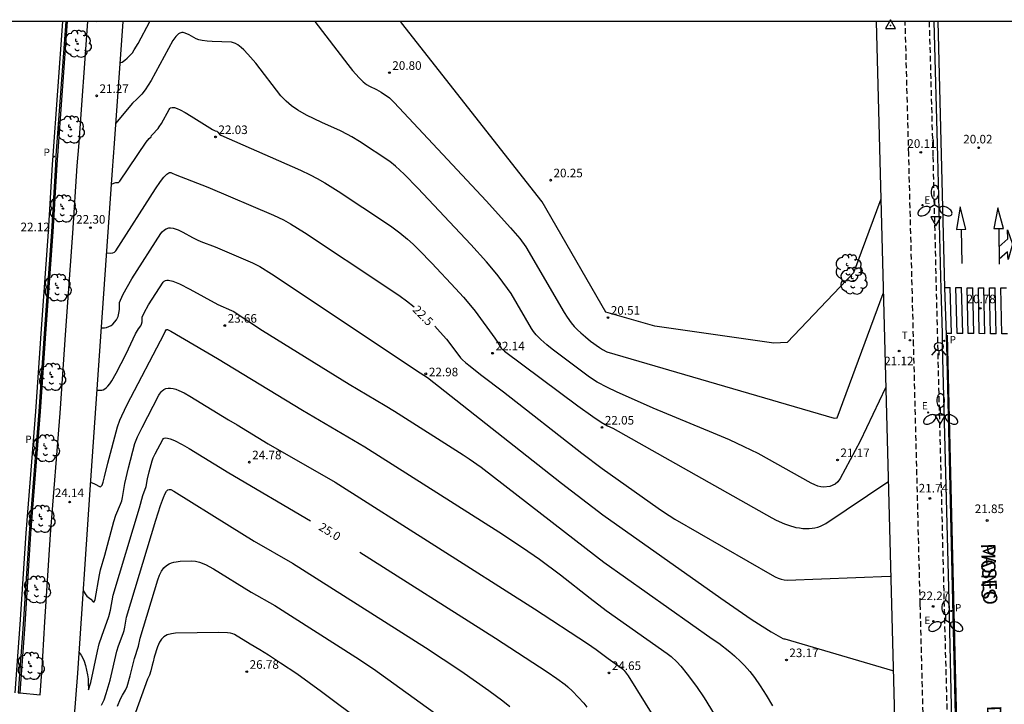
# Model space of a CAD drawing. Units: millimetres. Extents: x 584143 to 584496, y 4796539 to 4796791.
# Drawn here: x 584187 to 584273, y 4796730 to 4796790 of the extents above; entities that cross this region are included whole.
import ezdxf

# ---------------------------------------------------------------- set-up
doc = ezdxf.new("R2010")
doc.units = ezdxf.units.MM
doc.linetypes.add('TRAZOS_NORMALES', pattern=[0.75, 0.5, -0.25])
for name, color, linetype in [('010106', 9, 'Continuous'), ('020104', 34, 'Continuous'), ('020204', 9, 'Continuous'), ('020307', 24, 'Continuous'), ('020308', 9, 'Continuous'), ('030201', 9, 'Continuous'), ('060108', 9, 'Continuous'), ('060112', 1, 'TRAZOS_NORMALES'), ('060113', 4, 'Continuous'), ('060147', 9, 'Continuous'), ('080306', 9, 'Continuous'), ('080312', 8, 'Continuous'), ('100105', 3, 'Continuous'), ('100116', 71, 'Continuous'), ('100202', 3, 'Continuous'), ('210205', 4, 'Continuous'), ('210305', 4, 'Continuous'), ('220207', 9, 'Continuous'), ('220307', 9, 'Continuous'), ('250205', 9, 'Continuous'), ('260101', 9, 'Continuous'), ('260203', 9, 'Continuous'), ('260204', 9, 'Continuous'), ('260205', 9, 'Continuous'), ('260303', 9, 'Continuous')]:
    doc.layers.add(name, color=color, linetype=linetype)
doc.layers.add('020105', color=24, linetype='Continuous', lineweight=30)
doc.styles.add('ARIAL', font='ARIAL.TTF', dxfattribs={"height": 1})
doc.styles.add('ARIALI', font='ARIALI.TTF', dxfattribs={"height": 1})
doc.styles.add('ROMANS', font='romans__.ttf', dxfattribs={"height": 1})

# ---------------------------------------------------------------- blocks, each defined once
blk = doc.blocks.new('SETRA')
at = {"linetype": 'Continuous'}
blk.add_lwpolyline([(0.451, 0.26), (-0.45, 0.26), (-0.001, -0.52)], close=True, dxfattribs=at)
blk = doc.blocks.new('SEMAFO')
for p, q in [((-0.24, -0.29), (-0.625, -0.75)), ((0.005, -0.375), (0.005, -0.74)), ((0.24, -0.29), (0.625, -0.75))]:
    blk.add_line(p, q)
blk.add_circle((0, 0), 0.375)
blk = doc.blocks.new('REGTRA')
blk.add_circle((0, 0), 0.055)
blk = doc.blocks.new('FAROLM')
for q in [(0, 0.5), (0.433, -0.25), (-0.433, -0.25)]:
    blk.add_line((0, 0), q)
for points in [[(0, 0.5, 0.159986), (0.117, 0.538, 0.106322), (0.238, 0.675, 0.071006), (0.309, 0.858, 0.057309), (0.337, 1.099, 0.057309), (0.309, 1.339, 0.071006), (0.238, 1.522, 0.106322), (0.117, 1.659, 0.159986), (0, 1.697, 0.159986), (-0.117, 1.659, 0.106322), (-0.238, 1.522, 0.071006), (-0.309, 1.339, 0.057309), (-0.337, 1.099, 0.057309), (-0.309, 0.858, 0.071006), (-0.238, 0.675, 0.106322), (-0.117, 0.538, 0.159986)], [(-0.433, -0.25, 0.159986), (-0.525, -0.168, 0.106322), (-0.704, -0.131, 0.071006), (-0.898, -0.161, 0.057309), (-1.12, -0.258, 0.057309), (-1.315, -0.402, 0.071006), (-1.437, -0.555, 0.106322), (-1.495, -0.728, 0.159986), (-1.47, -0.849, 0.159986), (-1.378, -0.931, 0.106322), (-1.199, -0.967, 0.071006), (-1.005, -0.937, 0.057309), (-0.783, -0.841, 0.057309), (-0.588, -0.697, 0.071006), (-0.466, -0.544, 0.106322), (-0.408, -0.371, 0.159986)], [(0.433, -0.25, 0.159986), (0.408, -0.371, 0.106322), (0.466, -0.544, 0.071006), (0.588, -0.697, 0.057309), (0.783, -0.841, 0.057309), (1.005, -0.937, 0.071006), (1.199, -0.967, 0.106322), (1.378, -0.931, 0.159986), (1.47, -0.849, 0.159986), (1.495, -0.728, 0.106322), (1.437, -0.555, 0.071006), (1.315, -0.402, 0.057309), (1.12, -0.258, 0.057309), (0.898, -0.161, 0.071006), (0.704, -0.131, 0.106322), (0.525, -0.168, 0.159986)]]:
    blk.add_lwpolyline(points, format="xyb", close=True)
blk = doc.blocks.new('REGALU')
blk.add_circle((0, 0), 0.055)
blk = doc.blocks.new('PLUVI3')
blk.add_circle((0, 0), 0.055)
blk = doc.blocks.new('ARBOL')
blk.add_circle((0, 0), 0.0587)
for centre, radius, start, end in [((-0.564, 0.381), 0.532, 92.28, 254.58), ((-0.28, 0.855), 0.3, 359.28777, 173.60777), ((0.097, 0.97), 0.21, 23.15651, 160.46651), ((0.438, 0.881), 0.24, 301.57804, 139.32804), ((-0.091, 0.321), 0.12, 119.14, 310.56), ((0.656, 0.288), 0.443, 319.85562, 114.76562), ((0.819, -0.249), 0.383, 235.52754, 62.02753), ((-0.556, -0.339), 0.555, 142.64, 266.54), ((-0.039, -0.384), 0.21, 189.64, 323.88), ((0.299, -0.624), 0.532, 224.67, 0.24), ((-0.301, -0.676), 0.45, 213.78, 295.32)]:
    blk.add_arc(centre, radius, start, end)
blk = doc.blocks.new('VERTOP')
blk.add_lwpolyline([(-0.45, -0.26), (0.45, -0.26), (0, 0.52)], close=True)
blk.add_point((0, 0))
blk = doc.blocks.new('COTAPU')
blk.add_circle((0, 0), 0.075)

msp = doc.modelspace()

# ---------------------------------------------------------------- linework, layer by layer
at = {"layer": '010106', "flags": 128}
msp.add_lwpolyline([(584144.154, 4796540.12), (584494.144, 4796540.113), (584494.149, 4796790.106), (584144.159, 4796790.113)], close=True, dxfattribs=at)
msp.add_lwpolyline([(584144.154, 4796540.12), (584494.144, 4796540.113), (584494.149, 4796790.106), (584144.159, 4796790.113)], close=True, dxfattribs=at)
msp.add_lwpolyline([(584144.154, 4796540.12), (584494.144, 4796540.113), (584494.149, 4796790.106), (584144.159, 4796790.113)], close=True, dxfattribs=at)
at = {"layer": '020104', "flags": 128}
for points, elevation in [([(584195.93, 4796786.491), (584196.131, 4796786.57), (584196.353, 4796786.724), (584196.565, 4796786.915), (584197.014, 4796787.379), (584197.186, 4796787.641), (584197.515, 4796788.205), (584198.542, 4796790.112)], 21), ([(584212.949, 4796790.112), (584215.842, 4796786.358), (584216.264, 4796785.837), (584216.826, 4796785.199), (584217.177, 4796784.854), (584217.471, 4796784.618), (584217.735, 4796784.455), (584218.338, 4796784.171), (584218.743, 4796783.936), (584219.492, 4796783.436), (584219.902, 4796783.041), (584227.917, 4796774.444), (584230.062, 4796772.093), (584230.869, 4796771.144), (584231.397, 4796770.427), (584234.747, 4796764.683), (584235.017, 4796764.26), (584235.368, 4796763.774), (584235.633, 4796763.455), (584235.904, 4796763.164), (584236.189, 4796762.892), (584236.597, 4796762.543), (584237.052, 4796762.189), (584237.822, 4796761.623), (584238.11, 4796761.447), (584238.47, 4796761.255), (584258.338, 4796755.45), (584258.591, 4796755.477), (584262.608, 4796766.353)], 21), ([(584262.402, 4796774.594), (584260.015, 4796768.134), (584254.239, 4796762.05), (584253.068, 4796761.986), (584242.656, 4796763.497), (584238.38, 4796764.701), (584232.81, 4796774.347), (584220.535, 4796789.986), (584220.414, 4796790.111)], 20.5), ([(584262.814, 4796758.108), (584260.615, 4796753.426), (584258.853, 4796750.18), (584258.661, 4796749.891), (584258.427, 4796749.685), (584257.973, 4796749.465), (584257.419, 4796749.401), (584257.181, 4796749.439), (584256.925, 4796749.513), (584256.645, 4796749.623), (584256.341, 4796749.772), (584251.687, 4796752.345), (584250.469, 4796752.953), (584249.198, 4796753.54), (584247.792, 4796754.139), (584242.537, 4796756.319), (584239.319, 4796757.735), (584238.52, 4796758.122), (584237.643, 4796758.591), (584236.96, 4796759.018), (584233.691, 4796761.472), (584233.23, 4796761.851), (584232.718, 4796762.308), (584232.314, 4796762.722), (584232.077, 4796763.013), (584231.893, 4796763.293), (584230.102, 4796766.335), (584229.802, 4796766.778), (584228.984, 4796767.874), (584228.575, 4796768.382), (584227.957, 4796769.104), (584226.585, 4796770.617), (584221.973, 4796775.551), (584220.775, 4796776.757), (584219.998, 4796777.471), (584219.499, 4796777.868), (584216.87, 4796779.612), (584216.185, 4796780.032), (584215.805, 4796780.25), (584215.199, 4796780.567), (584213.56, 4796781.294), (584212.236, 4796781.919), (584211.462, 4796782.356), (584210.924, 4796782.729), (584210.442, 4796783.143), (584209.999, 4796783.617), (584207.799, 4796786.465), (584207.115, 4796787.264), (584206.756, 4796787.633), (584206.535, 4796787.834), (584206.228, 4796788.068), (584206.036, 4796788.179), (584205.852, 4796788.254), (584205.677, 4796788.294), (584203.981, 4796788.362), (584203.547, 4796788.393), (584203.103, 4796788.447), (584202.819, 4796788.508), (584202.59, 4796788.587), (584201.976, 4796788.953), (584201.638, 4796789.105), (584201.452, 4796789.142), (584201.332, 4796789.14), (584201.157, 4796789.092), (584201.042, 4796789.027), (584200.926, 4796788.932), (584200.808, 4796788.807), (584200.562, 4796788.456), (584198.664, 4796784.971), (584198.149, 4796784.146), (584197.85, 4796783.773), (584197.415, 4796783.332), (584197.039, 4796782.978), (584195.554, 4796781.207)], 21.5), ([(584195.167, 4796775.895), (584195.564, 4796776.029), (584195.813, 4796776.051), (584195.908, 4796776.156), (584198.231, 4796779.576), (584198.489, 4796779.896), (584198.662, 4796780.045), (584198.691, 4796780.149), (584198.74, 4796780.219), (584199.265, 4796780.773), (584199.361, 4796780.896), (584199.556, 4796781.207), (584200.222, 4796782.433), (584200.28, 4796782.514), (584200.356, 4796782.568), (584200.501, 4796782.603), (584200.688, 4796782.583), (584200.917, 4796782.511), (584201.191, 4796782.39), (584201.628, 4796782.154), (584202.152, 4796781.839), (584204.018, 4796780.665), (584204.247, 4796780.549), (584204.399, 4796780.516), (584204.474, 4796780.446), (584204.62, 4796780.26), (584204.75, 4796780.184), (584211.716, 4796777.123), (584212.539, 4796776.72), (584213.169, 4796776.383), (584213.822, 4796776.009), (584214.998, 4796775.289), (584219.323, 4796772.424), (584219.685, 4796772.174), (584220.376, 4796771.655), (584221.047, 4796771.095), (584221.552, 4796770.639), (584222.071, 4796770.142), (584223.193, 4796768.998), (584225.254, 4796766.79), (584225.938, 4796766.031), (584226.424, 4796765.462), (584226.956, 4796764.799), (584228.69, 4796762.444), (584228.986, 4796761.994), (584229.242, 4796761.564), (584229.522, 4796761.313), (584235.93, 4796756.535), (584237.253, 4796755.58), (584237.982, 4796755.092), (584238.524, 4796754.785), (584239.01, 4796754.571), (584252.894, 4796746.737), (584253.283, 4796746.539), (584254.012, 4796746.215), (584254.354, 4796746.088), (584254.996, 4796745.904), (584255.299, 4796745.846), (584255.59, 4796745.809), (584255.871, 4796745.793), (584256.143, 4796745.797), (584256.406, 4796745.823), (584256.661, 4796745.867), (584256.909, 4796745.932), (584257.152, 4796746.015), (584257.622, 4796746.236), (584263.02, 4796749.869)], 22), ([(584194.295, 4796763.327), (584194.568, 4796763.345), (584194.763, 4796763.382), (584194.949, 4796763.448), (584195.161, 4796763.554), (584195.308, 4796763.65), (584195.638, 4796764.028), (584195.769, 4796764.341), (584195.859, 4796764.78), (584195.878, 4796764.966), (584195.885, 4796765.426), (584195.906, 4796765.548), (584195.976, 4796765.75), (584196.214, 4796766.291), (584196.964, 4796767.617), (584199.494, 4796771.581), (584199.629, 4796771.74), (584199.833, 4796771.918), (584199.972, 4796771.999), (584200.189, 4796772.066), (584200.34, 4796772.078), (584200.58, 4796772.052), (584200.751, 4796772.006), (584201.026, 4796771.902), (584201.435, 4796771.702), (584202.27, 4796771.244), (584202.69, 4796771.039), (584203.01, 4796770.899), (584204.252, 4796770.415), (584207.52, 4796769.027), (584208.148, 4796768.692), (584209.187, 4796768.053), (584222.151, 4796759.401), (584222.803, 4796758.996), (584234.502, 4796749.776), (584238.138, 4796747.001), (584248.425, 4796739.706), (584251.1, 4796737.872), (584252.052, 4796737.255), (584252.832, 4796736.78), (584253.858, 4796736.19), (584253.932, 4796736.164), (584254.021, 4796736.163), (584263.431, 4796733.402)], 23), ([(584193.916, 4796757.904), (584194.356, 4796757.903), (584194.461, 4796757.931), (584194.617, 4796758.012), (584194.721, 4796758.092), (584194.879, 4796758.252), (584195.042, 4796758.46), (584195.213, 4796758.715), (584195.595, 4796759.372), (584196.485, 4796761.067), (584197.286, 4796762.802), (584197.566, 4796763.264), (584197.764, 4796763.516), (584197.821, 4796763.665), (584197.863, 4796763.877), (584197.885, 4796764.264), (584198.047, 4796764.658), (584198.435, 4796765.344), (584199.71, 4796767.344), (584199.799, 4796767.424), (584199.907, 4796767.476), (584200.035, 4796767.501), (584200.185, 4796767.499), (584200.549, 4796767.419), (584201.134, 4796767.184), (584202.042, 4796766.721), (584204.484, 4796765.377), (584205.679, 4796764.865), (584205.83, 4796764.784), (584208.378, 4796763.1), (584215.965, 4796758.414), (584219.091, 4796756.542), (584219.928, 4796756.061), (584225.915, 4796752.254), (584226.452, 4796751.898), (584227.483, 4796751.169), (584235.765, 4796744.74), (584238.221, 4796742.871), (584247.69, 4796736.169), (584248.247, 4796735.771), (584249.208, 4796735.028), (584249.622, 4796734.676), (584250.176, 4796734.162), (584250.506, 4796733.824), (584250.957, 4796733.314), (584251.369, 4796732.789), (584251.885, 4796732.048), (584252.401, 4796731.233), (584252.956, 4796730.314)], 23.5), ([(584193.355, 4796749.859), (584193.706, 4796749.717), (584194.193, 4796749.452), (584194.269, 4796749.469), (584194.364, 4796749.602), (584194.463, 4796749.859), (584194.595, 4796750.329), (584194.873, 4796751.499), (584195.708, 4796754.681), (584195.919, 4796755.266), (584196.09, 4796755.655), (584196.569, 4796756.651), (584199.785, 4796762.81), (584199.877, 4796763.021), (584199.986, 4796763.198), (584200.017, 4796763.208), (584200.089, 4796763.184), (584200.367, 4796763.035), (584204.458, 4796760.646), (584211.888, 4796756.142), (584217.326, 4796752.952), (584229.028, 4796745.512), (584231.096, 4796744.149), (584232.58, 4796743.113), (584234.423, 4796741.74), (584237.027, 4796739.703), (584238.412, 4796738.649), (584243.754, 4796734.868), (584244.086, 4796734.614), (584244.596, 4796734.14), (584244.949, 4796733.76), (584245.505, 4796733.085), (584246.312, 4796731.981), (584246.98, 4796730.988), (584251.29, 4796723.966)], 24), ([(584192.719, 4796740.389), (584192.894, 4796740.103), (584193.05, 4796739.893), (584193.153, 4796739.792), (584193.379, 4796739.617), (584193.601, 4796739.394), (584193.631, 4796739.38), (584193.673, 4796739.404), (584193.76, 4796739.598), (584194.131, 4796741.747), (584194.227, 4796742.182), (584194.605, 4796743.474), (584195.386, 4796746.424), (584195.578, 4796746.965), (584195.993, 4796747.924), (584196.093, 4796748.217), (584196.158, 4796748.498), (584196.362, 4796749.723), (584196.672, 4796751.094), (584197.235, 4796753.235), (584197.474, 4796753.826), (584197.865, 4796754.63), (584199.341, 4796757.458), (584199.542, 4796757.759), (584199.615, 4796757.836), (584199.773, 4796757.958), (584199.946, 4796758.037), (584200.136, 4796758.076), (584200.344, 4796758.076), (584200.571, 4796758.04), (584200.818, 4796757.968), (584201.086, 4796757.864), (584201.531, 4796757.649), (584202.031, 4796757.371), (584205.422, 4796755.295), (584206.181, 4796754.852), (584208.889, 4796753.211), (584214.725, 4796749.844), (584232.14, 4796738.77), (584236.788, 4796735.748), (584237.552, 4796735.223), (584238.604, 4796734.427), (584239.818, 4796733.567), (584239.977, 4796733.403), (584240.336, 4796732.914), (584249.237, 4796718.582)], 24.5), ([(584194.333, 4796730.37), (584194.54, 4796730.82), (584194.729, 4796731.372), (584195.074, 4796732.538), (584195.659, 4796735.071), (584195.813, 4796735.561), (584196.208, 4796736.629), (584196.29, 4796736.9), (584196.357, 4796737.19), (584196.508, 4796738.039), (584199.079, 4796746.538), (584199.486, 4796747.813), (584199.733, 4796748.5), (584199.886, 4796748.852), (584200.01, 4796749.067), (584200.116, 4796749.178), (584200.241, 4796749.224), (584200.364, 4796749.216), (584200.644, 4796749.07), (584205.515, 4796746.021), (584207.663, 4796744.707), (584211.023, 4796742.767), (584222.643, 4796735.388), (584225.729, 4796733.358), (584228.163, 4796731.636), (584229.377, 4796730.743), (584230.003, 4796730.243)], 25.5), ([(584195.724, 4796730.268), (584195.993, 4796730.906), (584196.158, 4796731.221), (584196.419, 4796731.659), (584196.554, 4796731.98), (584196.838, 4796732.912), (584197.189, 4796734.432), (584197.567, 4796735.53), (584197.698, 4796736.213), (584199.241, 4796741.312), (584199.394, 4796741.736), (584199.567, 4796742.08), (584199.763, 4796742.351), (584199.986, 4796742.56), (584200.239, 4796742.714), (584200.426, 4796742.792), (584200.627, 4796742.851), (584200.846, 4796742.896), (584201.205, 4796742.94), (584202.212, 4796742.985), (584202.535, 4796742.96), (584202.889, 4796742.869), (584203.393, 4796742.663), (584204.116, 4796742.277), (584207.41, 4796740.247), (584209.457, 4796739.065), (584216.538, 4796734.569), (584218.1, 4796733.532), (584223.935, 4796729.312)], 26), ([(584220.836, 4796726.069), (584213.546, 4796731.526), (584211.383, 4796733.088), (584209.971, 4796734.043), (584208.902, 4796734.734), (584208.163, 4796735.198), (584207.32, 4796735.691), (584205.938, 4796736.551), (584205.802, 4796736.61), (584205.601, 4796736.655), (584205.332, 4796736.687), (584204.58, 4796736.72), (584200.771, 4796736.648), (584200.423, 4796736.604), (584200.052, 4796736.5), (584199.9, 4796736.429), (584199.768, 4796736.345), (584199.552, 4796736.136), (584199.386, 4796735.873), (584199.218, 4796735.466), (584198.935, 4796734.553), (584198.842, 4796734.15), (584198.733, 4796733.846), (584198.622, 4796733.367), (584198.509, 4796732.977), (584198.326, 4796732.636), (584195.348, 4796724.314)], 26.5)]:
    msp.add_lwpolyline(points, dxfattribs=dict(at, elevation=elevation))
at = {"layer": '020105', "flags": 128}
for points, elevation in [([(584194.75, 4796769.886), (584195.076, 4796769.866), (584195.304, 4796769.891), (584195.466, 4796769.961), (584195.586, 4796770.075), (584199.045, 4796775.482), (584199.486, 4796776.139), (584199.76, 4796776.498), (584200.026, 4796776.773), (584200.195, 4796776.879), (584200.269, 4796776.902), (584200.372, 4796776.904), (584200.505, 4796776.863), (584200.75, 4796776.738), (584203.614, 4796775.629), (584209.361, 4796773.189), (584210.217, 4796772.768), (584210.834, 4796772.421), (584212.066, 4796771.672), (584219.257, 4796766.904), (584220.415, 4796766.104), (584220.984, 4796765.689), (584221.635, 4796765.182)], 22.5), ([(584223.433, 4796763.479), (584223.922, 4796762.962), (584224.47, 4796762.339), (584224.767, 4796761.968), (584225.699, 4796760.718), (584225.853, 4796760.555), (584226.133, 4796760.296), (584226.402, 4796760.068), (584227.543, 4796759.177), (584229.455, 4796757.748), (584236.301, 4796752.397), (584238.069, 4796751.047), (584242.952, 4796747.582), (584243.439, 4796747.252), (584244.423, 4796746.626), (584252.933, 4796741.712), (584253.195, 4796741.574), (584253.455, 4796741.463), (584253.713, 4796741.376), (584253.968, 4796741.315), (584254.223, 4796741.279), (584263.225, 4796741.64)], 22.5), ([(584192.355, 4796734.968), (584192.535, 4796734.737), (584192.693, 4796734.474), (584192.813, 4796734.201), (584192.926, 4796733.83), (584193.087, 4796733.02), (584193.141, 4796732.671), (584193.168, 4796732.347), (584193.173, 4796731.729), (584193.181, 4796731.692), (584193.193, 4796731.707), (584193.375, 4796732.355), (584193.975, 4796735.085), (584194.13, 4796735.71), (584194.345, 4796736.395), (584194.967, 4796738.108), (584195.106, 4796738.676), (584195.343, 4796739.982), (584197.629, 4796747.61), (584197.917, 4796748.684), (584198.23, 4796749.48), (584198.35, 4796750.149), (584198.488, 4796750.757), (584198.737, 4796751.708), (584198.843, 4796751.97), (584199.017, 4796752.327), (584199.672, 4796753.582), (584199.746, 4796753.666), (584199.797, 4796753.693), (584199.929, 4796753.716), (584200.099, 4796753.7), (584200.309, 4796753.644), (584200.699, 4796753.489), (584201.366, 4796753.153), (584201.978, 4796752.807), (584205.436, 4796750.667), (584212.589, 4796746.469)], 25), ([(584216.899, 4796743.731), (584228.747, 4796736.208), (584233.261, 4796733.272), (584234.107, 4796732.692), (584234.819, 4796732.175), (584235.078, 4796731.968), (584235.485, 4796731.582), (584236.465, 4796730.522), (584236.727, 4796730.179)], 25)]:
    msp.add_lwpolyline(points, dxfattribs=dict(at, elevation=elevation))
at = {"layer": '060108'}
for points in [[(584191.208, 4796790.112, 20.685), (584190.342, 4796778.397, 21.646), (584190.296, 4796777.62, 21.882), (584189.949, 4796771.745, 22.354), (584189.338, 4796763.258, 23.034), (584188.84, 4796756.024, 23.638), (584187.989, 4796745.384, 24.418), (584187.484, 4796737.431, 24.944), (584187.048, 4796731.446, 25.414)], [(584268.947, 4796714.451, 23.658), (584268.375, 4796739.515, 22.222), (584267.816, 4796761.802, 20.995), (584267.809, 4796762.831, 20.868), (584267.684, 4796766.753, 20.676), (584267.671, 4796767.801, 20.695), (584267.389, 4796778.282, 20.107), (584267.086, 4796790.11, 19.436)]]:
    msp.add_polyline3d(points, dxfattribs=at)
at = {"layer": '060112'}
for points in [[(584266.553, 4796710.433, 23.949), (584266.553, 4796710.433, 23.949), (584266.283, 4796722.95, 23.182), (584265.857, 4796739.228, 22.286), (584265.284, 4796761.809, 21.054), (584264.855, 4796778.53, 20.142), (584264.546, 4796790.11, 19.496)], [(584266.638, 4796790.11, 19.44), (584266.963, 4796778.312, 20.11), (584267.37, 4796761.856, 21.001), (584267.933, 4796739.492, 22.218), (584268.367, 4796722.953, 23.13), (584268.633, 4796710.495, 23.914)]]:
    msp.add_polyline3d(points, dxfattribs=at)
at = {"layer": '060113'}
for points in [[(584190.922, 4796790.112, 20.569), (584190.029, 4796777.995, 21.561), (584190.006, 4796777.613, 21.616), (584189.659, 4796771.739, 22.088), (584189.048, 4796763.254, 22.768), (584188.55, 4796756.021, 23.372), (584187.699, 4796745.381, 24.152), (584187.194, 4796737.426, 24.678), (584186.758, 4796731.439, 25.148)], [(584267.404, 4796790.11, 19.321), (584267.987, 4796766.86, 20.629)], [(584267.987, 4796766.86, 20.629), (584268.14, 4796761.891, 20.91), (584269.261, 4796714.499, 23.554)]]:
    msp.add_polyline3d(points, dxfattribs=at)
at = {"layer": '060147'}
for points in [[(584196.188, 4796790.112, 20.791), (584195.428, 4796779.439, 21.705), (584195.252, 4796777.122, 21.884), (584194.33, 4796763.837, 22.92), (584193.308, 4796749.177, 24.036), (584192.234, 4796733.152, 25.2), (584191.169, 4796719.716, 26.232)], [(584262.015, 4796790.111, 19.557), (584264.005, 4796713.69, 24.001)]]:
    msp.add_polyline3d(points, dxfattribs=at)
at = {"layer": '100105'}
msp.add_polyline3d([(584191.333, 4796790.112, 20.685), (584190.466, 4796778.389, 21.646), (584190.42, 4796777.613, 21.882), (584190.074, 4796771.736, 22.354), (584189.463, 4796763.249, 23.034), (584188.965, 4796756.015, 23.638), (584188.114, 4796745.375, 24.418), (584187.608, 4796737.422, 24.944), (584187.172, 4796731.435, 25.414)], dxfattribs=at)
at = {"layer": '100116'}
for points in [[(584187.172, 4796731.435, 25.416), (584188.971, 4796731.273, 25.443), (584189.088, 4796732.873, 25.337), (584189.112, 4796733.087, 25.276), (584189.374, 4796737.65, 25.004), (584189.858, 4796745.265, 24.418), (584190.706, 4796755.875, 23.638), (584191.206, 4796763.129, 23.034), (584191.816, 4796771.611, 22.354), (584192.2, 4796777.501, 21.882), (584192.337, 4796779.155, 21.739), (584193.122, 4796790.112, 20.864)], [(584187.048, 4796731.446, 25.414), (584187.172, 4796731.435, 25.416)]]:
    msp.add_polyline3d(points, dxfattribs=at)
at = {"layer": '260101'}
for points in [[(584193.863, 4796790.075, 20.631), (584193.885, 4796790.112, 20.629)], [(584269.017, 4796771.924, 20.562), (584269.828, 4796771.955, 20.554), (584269.353, 4796773.904, 20.556), (584269.017, 4796771.924, 20.562)], [(584272.286, 4796772.019, 20.504), (584273.14, 4796772.01, 20.504), (584272.637, 4796773.814, 20.504), (584272.286, 4796772.019, 20.504)], [(584269.423, 4796771.94, 20.558), (584269.501, 4796768.951, 20.54)], [(584272.713, 4796772.014, 20.504), (584272.765, 4796768.902, 20.504)], [(584272.74, 4796770.432, 20.502), (584273.518, 4796771.122, 20.487), (584273.494, 4796771.903, 20.489), (584273.933, 4796770.663, 20.496), (584273.544, 4796769.327, 20.504), (584273.482, 4796769.991, 20.5), (584272.758, 4796769.333, 20.5)], [(584267.987, 4796766.86, 20.66), (584268.487, 4796766.857, 20.651)], [(584268.602, 4796762.839, 20.849), (584268.487, 4796766.857, 20.849)], [(584269.097, 4796762.836, 20.825), (584268.981, 4796766.855, 20.825)], [(584268.981, 4796766.855, 20.644), (584269.475, 4796766.852, 20.636)], [(584269.591, 4796762.833, 20.8), (584269.475, 4796766.852, 20.8)], [(584270.04, 4796762.832, 20.816), (584269.955, 4796766.83, 20.737)], [(584269.955, 4796766.83, 20.713), (584270.445, 4796766.83, 20.694)], [(584270.53, 4796762.832, 20.804), (584270.445, 4796766.83, 20.725)], [(584271.02, 4796762.831, 20.792), (584270.935, 4796766.829, 20.713)], [(584270.935, 4796766.829, 20.676), (584271.425, 4796766.828, 20.658)], [(584271.51, 4796762.83, 20.78), (584271.425, 4796766.828, 20.701)], [(584272, 4796762.83, 20.768), (584271.915, 4796766.827, 20.689)], [(584271.915, 4796766.827, 20.639), (584272.405, 4796766.827, 20.621)], [(584272.49, 4796762.829, 20.755), (584272.405, 4796766.827, 20.676)], [(584272.98, 4796762.828, 20.743), (584272.895, 4796766.826, 20.664)], [(584272.895, 4796766.826, 20.603), (584273.385, 4796766.825, 20.584)], [(584268.602, 4796762.839, 20.857), (584268.111, 4796762.841, 20.873)], [(584269.424, 4796713.146, 23.655), (584268.245, 4796762.691, 20.868)], [(584269.591, 4796762.833, 20.824), (584269.097, 4796762.836, 20.84)], [(584270.53, 4796762.832, 20.835), (584270.04, 4796762.832, 20.841)], [(584271.51, 4796762.83, 20.823), (584271.02, 4796762.831, 20.829)], [(584272.49, 4796762.829, 20.811), (584272, 4796762.83, 20.817)], [(584273.47, 4796762.827, 20.799), (584272.98, 4796762.828, 20.805)]]:
    msp.add_polyline3d(points, dxfattribs=at)

# ---------------------------------------------------------------- block references
at = {"layer": '020204', "rotation": 359.9987685839998}
for p in [(584219.48, 4796785.639, 20.803), (584193.895, 4796783.619, 21.27), (584204.288, 4796780.027, 22.032), (584270.962, 4796779.077, 20.017), (584265.907, 4796778.68, 20.11), (584233.565, 4796776.247, 20.249), (584193.352, 4796772.094, 22.3), (584271.101, 4796765.042, 20.784), (584205.093, 4796763.54, 23.659), (584238.574, 4796764.237, 20.51), (584228.493, 4796761.121, 22.137), (584264.01, 4796761.315, 21.115), (584222.654, 4796759.318, 22.976), (584238.05, 4796754.637, 22.052), (584207.239, 4796751.599, 24.775), (584258.636, 4796751.793, 21.167), (584191.538, 4796748.115, 24.14), (584266.7, 4796748.43, 21.743), (584271.705, 4796746.502, 21.854), (584266.985, 4796738.99, 22.274), (584254.173, 4796734.311, 23.17), (584207.014, 4796733.29, 26.78), (584238.66, 4796733.185, 24.647)]:
    msp.add_blockref('COTAPU', p, dxfattribs=at)
at = {"layer": '030201', "rotation": 359.9987685839998}
msp.add_blockref('VERTOP', (584263.26, 4796789.752, 19.572), dxfattribs=at)
at = {"layer": '100202', "rotation": 359.9987685839998}
for p in [(584192.245, 4796788.16, 20.872), (584191.639, 4796780.662, 21.589), (584190.95, 4796773.757, 22.193), (584259.607, 4796768.569, 20.414), (584190.496, 4796766.847, 22.821), (584260.026, 4796767.444, 20.532), (584190.006, 4796759.045, 23.405), (584189.468, 4796752.807, 23.893), (584189.076, 4796746.634, 24.327), (584188.684, 4796740.461, 24.761), (584188.138, 4796733.784, 25.153)]:
    msp.add_blockref('ARBOL', p, dxfattribs=at)
at = {"layer": '210205', "rotation": 359.9987685839998}
for p in [(584190.151, 4796778.301, 21.498), (584267.972, 4796762.2, 20.882), (584188.492, 4796753.485, 23.5), (584268.583, 4796738.594, 22.137)]:
    msp.add_blockref('PLUVI3', p, dxfattribs=at)
at = {"layer": '220207', "rotation": 359.9987685839998}
for p in [(584266.059, 4796774.068, 20.365), (584266.548, 4796755.936, 21.363), (584267.004, 4796737.696, 22.361)]:
    msp.add_blockref('REGALU', p, dxfattribs=at)
at = {"layer": '250205', "rotation": 359.9987685839998}
for p in [(584267.139, 4796774.087, 20.329), (584267.639, 4796755.89, 21.311), (584268.089, 4796737.78, 22.318)]:
    msp.add_blockref('FAROLM', p, dxfattribs=at)
at = {"layer": '260203', "rotation": 359.9987685839998}
msp.add_blockref('REGTRA', (584264.957, 4796762.255, 21.049), dxfattribs=at)
at = {"layer": '260204', "rotation": 359.9987685839998}
msp.add_blockref('SEMAFO', (584267.476, 4796761.698, 21.003), dxfattribs=at)
at = {"layer": '260205', "rotation": 359.9987685839998}
for p in [(584267.231, 4796772.775, 20.383), (584267.59, 4796755.439, 21.336)]:
    msp.add_blockref('SETRA', p, dxfattribs=at)

# ---------------------------------------------------------------- texts
at = {"layer": '020307', "style": 'ARIALI'}
for s, rotation, p in [('22.5', 314.99877, (584221.452, 4796764.851, 22.499)), ('25.0', 328.49877, (584213.226, 4796745.728, 24.999))]:
    msp.add_text(s, height=0.75, rotation=rotation, dxfattribs=at).set_placement(p)
at = {"layer": '020308', "style": 'ARIAL'}
for s, p in [('20.80', (584219.73, 4796785.889, 20.802)), ('21.27', (584194.145, 4796783.869, 21.269)), ('22.03', (584204.538, 4796780.277, 22.031)), ('20.11', (584264.732, 4796779.071, 20.109)), ('20.02', (584269.617, 4796779.456, 20.016)), ('20.25', (584233.815, 4796776.497, 20.248)), ('22.30', (584192.106, 4796772.449, 22.299)), ('22.12', (584187.248, 4796771.785, 22.122)), ('20.78', (584269.905, 4796765.489, 20.783)), ('20.51', (584238.824, 4796764.487, 20.509)), ('23.66', (584205.343, 4796763.79, 23.658)), ('22.14', (584228.743, 4796761.371, 22.136)), ('21.12', (584262.715, 4796760.066, 21.114)), ('22.98', (584222.929, 4796759.107, 22.975)), ('22.05', (584238.3, 4796754.887, 22.051)), ('24.78', (584207.489, 4796751.849, 24.774)), ('21.17', (584258.886, 4796752.043, 21.166)), ('21.74', (584265.722, 4796748.951, 21.742)), ('24.14', (584190.238, 4796748.548, 24.139)), ('21.85', (584270.622, 4796747.151, 21.853)), ('22.27', (584265.837, 4796739.544, 22.273)), ('23.17', (584254.423, 4796734.561, 23.169)), ('26.78', (584207.264, 4796733.54, 26.779)), ('24.65', (584238.91, 4796733.435, 24.646))]:
    msp.add_text(s, height=0.75, rotation=359.99877, dxfattribs=at).set_placement(p)
at = {"layer": '080306', "style": 'ARIALI'}
msp.add_text('MONS', height=1.25, rotation=270.41677, dxfattribs=at).set_placement((584271.175, 4796744.495))
at = {"layer": '080312', "style": 'ARIALI'}
msp.add_text('PASEO                       DE', height=1.24996, rotation=272.02773, dxfattribs=at).set_placement((584271.175, 4796744.495))
at = {"layer": '210305', "style": 'ROMANS'}
for p in [(584189.25, 4796778.356, 21.497), (584268.42, 4796761.981, 20.881), (584187.654, 4796753.264, 23.499), (584268.886, 4796738.548, 22.136)]:
    msp.add_text('P', height=0.65, rotation=359.99877, dxfattribs=at).set_placement(p)
at = {"layer": '220307', "style": 'ROMANS'}
for p in [(584266.206, 4796774.19, 20.364), (584265.998, 4796756.204, 21.362), (584266.222, 4796737.443, 22.36)]:
    msp.add_text('E', height=0.65, rotation=359.99877, dxfattribs=at).set_placement(p)
at = {"layer": '260303', "style": 'ROMANS'}
msp.add_text('T', height=0.65, rotation=359.99877, dxfattribs=at).set_placement((584264.235, 4796762.361, 21.048))

doc.saveas('drawing.dxf')
